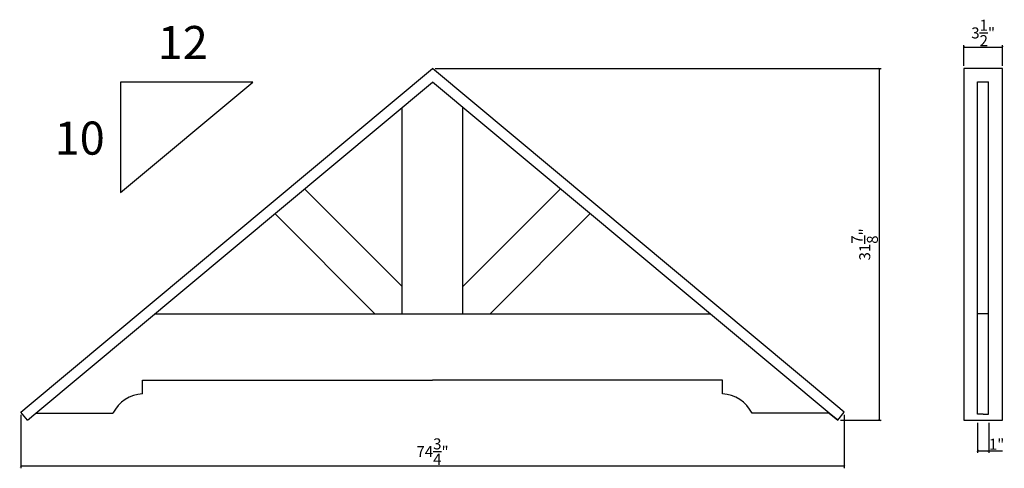
# Model space of a CAD drawing. Extents: x -47.8 to 41.5, y 64.2 to 104.9.
import ezdxf

# ---------------------------------------------------------------- set-up
doc = ezdxf.new("R2010")
doc.units = 0
doc.header["$PDMODE"] = 3
doc.header["$PDSIZE"] = 1
doc.layers.get('0').update_dxf_attribs({"linetype": 'CONTINUOUS'})
doc.layers.get('Defpoints').update_dxf_attribs({"linetype": 'CONTINUOUS'})
doc.styles.get("Standard").update_dxf_attribs({"font": 'stylu.ttf', "height": 1})
doc.dimstyles.get("Standard").update_dxf_attribs({"dimtxt": 1, "dimasz": 0.18, "dimexe": 0.18, "dimexo": 0.25, "dimgap": 0.09, "dimtad": 1, "dimdec": 4, "dimzin": 0, "dimdsep": 46, "dimlunit": 5, "dimtxsty": 'Standard', "dimblk": 'ARCHTICK', "dimcen": 0.09, "dimclrd": 3, "dimclre": 3, "dimadec": 0, "dimazin": 0, "dimtfac": 1, "dimtdec": 4, "dimtofl": 0, "dimtmove": 0, "dimatfit": 3, "dimfxl": 1, "dimtolj": 1, "dimtzin": 0, "dimarcsym": 0})

# ---------------------------------------------------------------- blocks, each defined once
blk = doc.blocks.new('_ArchTick')
at = {"color": 0, "linetype": 'ByBlock', "const_width": 0.15}
blk.add_lwpolyline([(-0.5, -0.5), (0.5, 0.5)], dxfattribs=at)
blk = doc.blocks.new('*D113')
at = {"color": 3, "lineweight": -2, "transparency": 16777216}
for p, q in [((37.847, 100.718), (37.847, 102.604)), ((37.847, 102.424), (41.347, 102.424)), ((41.347, 100.718), (41.347, 102.604))]:
    blk.add_line(p, q, dxfattribs=at)
at = {"layer": 'Defpoints', "color": 0, "transparency": 16777216}
for p in [(41.347, 102.424), (37.847, 100.468), (41.347, 100.468)]:
    blk.add_point(p, dxfattribs=at)
at = {"color": 3, "lineweight": -2, "transparency": 16777216, "xscale": 0.18, "yscale": 0.18, "zscale": 0.18, "rotation": 180}
blk.add_blockref('_ArchTick', (37.847, 102.424), dxfattribs=at)
at = {"color": 3, "lineweight": -2, "transparency": 16777216, "xscale": 0.18, "yscale": 0.18, "zscale": 0.18}
blk.add_blockref('_ArchTick', (41.347, 102.424), dxfattribs=at)
at = {"color": 0, "transparency": 16777216, "insert": (39.597, 103.703), "char_height": 1, "attachment_point": 5}
blk.add_mtext('\\A1;3{\\H1x;\\S1/2;}"', dxfattribs=at)
blk = doc.blocks.new('*D114')
at = {"color": 3, "lineweight": -2, "transparency": 16777216}
for p, q in [((39.097, 68.357), (39.097, 65.648)), ((40.101, 68.357), (40.101, 65.648)), ((39.097, 65.828), (40.101, 65.828)), ((40.101, 65.828), (41.349, 65.828))]:
    blk.add_line(p, q, dxfattribs=at)
at = {"layer": 'Defpoints', "color": 0, "transparency": 16777216}
for p in [(39.097, 68.607), (40.101, 68.607), (40.101, 65.828)]:
    blk.add_point(p, dxfattribs=at)
at = {"color": 3, "lineweight": -2, "transparency": 16777216, "xscale": 0.18, "yscale": 0.18, "zscale": 0.18, "rotation": 180}
blk.add_blockref('_ArchTick', (39.097, 65.828), dxfattribs=at)
at = {"color": 3, "lineweight": -2, "transparency": 16777216, "xscale": 0.18, "yscale": 0.18, "zscale": 0.18}
blk.add_blockref('_ArchTick', (40.101, 65.828), dxfattribs=at)
at = {"color": 0, "transparency": 16777216, "insert": (40.815, 66.423), "char_height": 1, "attachment_point": 5}
blk.add_mtext('\\A1;1"', dxfattribs=at)
blk = doc.blocks.new('*D115')
at = {"color": 3, "lineweight": -2, "transparency": 16777216}
for p, q in [((-10.122, 100.468), (30.348, 100.468)), ((30.168, 100.468), (30.168, 68.607)), ((26.646, 68.607), (30.348, 68.607))]:
    blk.add_line(p, q, dxfattribs=at)
at = {"layer": 'Defpoints', "color": 0, "transparency": 16777216}
for p in [(-10.372, 100.468), (26.396, 68.607), (30.168, 68.607)]:
    blk.add_point(p, dxfattribs=at)
at = {"color": 3, "lineweight": -2, "transparency": 16777216, "xscale": 0.18, "yscale": 0.18, "zscale": 0.18}
for p, rotation in [((30.168, 100.468), 90), ((30.168, 68.607), 270)]:
    blk.add_blockref('_ArchTick', p, dxfattribs=dict(at, rotation=rotation))
at = {"color": 0, "transparency": 16777216, "insert": (28.849, 84.537), "char_height": 1, "attachment_point": 5, "rotation": 90}
blk.add_mtext('\\A1;31{\\H1x;\\S7/8;}"', dxfattribs=at)
blk = doc.blocks.new('*D116')
at = {"color": 3, "lineweight": -2, "transparency": 16777216}
for p, q in [((-47.738, 69.08), (-47.738, 64.246)), ((26.993, 69.08), (26.993, 64.246)), ((26.993, 64.426), (-47.738, 64.426))]:
    blk.add_line(p, q, dxfattribs=at)
at = {"layer": 'Defpoints', "color": 0, "transparency": 16777216}
for p in [(-47.738, 69.33), (26.993, 69.33), (-47.738, 64.426)]:
    blk.add_point(p, dxfattribs=at)
at = {"color": 3, "lineweight": -2, "transparency": 16777216, "xscale": 0.18, "yscale": 0.18, "zscale": 0.18, "rotation": 180}
blk.add_blockref('_ArchTick', (-47.738, 64.426), dxfattribs=at)
at = {"color": 3, "lineweight": -2, "transparency": 16777216, "xscale": 0.18, "yscale": 0.18, "zscale": 0.18}
blk.add_blockref('_ArchTick', (26.993, 64.426), dxfattribs=at)
at = {"color": 0, "transparency": 16777216, "insert": (-10.372, 65.757), "char_height": 1, "attachment_point": 5}
blk.add_mtext('\\A1;74{\\H1x;\\S3/4;}"', dxfattribs=at)

msp = doc.modelspace()

# ---------------------------------------------------------------- linework, layer by layer
for p, q in [((-46.97243, 69.96745), (-10.37226, 100.46757)), ((26.22792, 69.96745), (-10.37226, 100.46757)), ((41.34686, 100.46757), (37.84686, 100.46757)), ((37.84686, 100.46757), (37.84686, 68.60706)), ((41.34686, 68.60706), (41.34686, 100.46757)), ((-46.37226, 69.24724), (-10.37226, 99.24722)), ((-26.68412, 99.24722), (-38.68412, 99.24722)), ((-38.68412, 89.24722), (-26.68412, 99.24722)), ((-38.68412, 99.24722), (-38.68412, 89.24722)), ((25.62774, 69.24724), (-10.37226, 99.24722)), ((39.09686, 78.24724), (39.09686, 99.26572)), ((39.09686, 99.26572), (40.09686, 99.26572)), ((40.09686, 78.24724), (40.09686, 99.26572)), ((-13.12226, 78.24724), (-13.12226, 96.95555)), ((-7.62226, 78.24724), (-7.62226, 96.95555)), ((-13.12226, 80.72212), (-21.97686, 89.57672)), ((-7.62226, 80.72212), (1.23235, 89.57672)), ((-15.59713, 78.24724), (-24.67672, 87.32684)), ((-5.14738, 78.24724), (3.93221, 87.32684)), ((-35.57225, 78.24724), (-7.62226, 78.24724)), ((-7.62226, 78.24724), (14.82773, 78.24724)), ((39.09686, 69.16176), (39.09686, 78.24724)), ((40.09686, 78.24724), (39.09686, 78.24724)), ((40.09686, 69.16176), (40.09686, 78.24724)), ((-36.67959, 72.24724), (-10.37226, 72.24724)), ((-36.67959, 70.99724), (-36.67959, 72.24724)), ((15.93507, 72.24724), (-10.37226, 72.24724)), ((15.93507, 70.99724), (15.93507, 72.24724)), ((-36.67959, 70.99724), (-36.67959, 70.99724)), ((15.93507, 70.99724), (15.93507, 70.99724)), ((-47.73794, 69.32952), (-46.97243, 69.96745)), ((26.99343, 69.32952), (26.22792, 69.96745)), ((-47.14048, 68.60706), (-47.73794, 69.32952)), ((-47.14048, 68.60706), (-46.37226, 69.24724)), ((-46.37226, 69.24724), (-39.37226, 69.24724)), ((25.62774, 69.24724), (18.62774, 69.24724)), ((26.39597, 68.60706), (25.62774, 69.24724)), ((25.62774, 69.24724), (26.39597, 68.60706)), ((26.39597, 68.60706), (26.99343, 69.32952)), ((39.59686, 69.16176), (39.09686, 69.16176)), ((39.59686, 69.16176), (40.09686, 69.16176)), ((37.84686, 68.60706), (39.59686, 68.60706)), ((39.59686, 68.60706), (41.34686, 68.60706))]:
    msp.add_line(p, q)
for centre, start, end in [((-36.48374, 67.74934), 93.4506867, 152.5900199), ((15.73923, 67.74934), 27.4099801, 86.5493133)]:
    msp.add_arc(centre, 3.2538, start, end)

# ---------------------------------------------------------------- texts
at = {"char_height": 3, "attachment_point": 1}
for s, insert in [('12', (-35.31033, 104.33656)), ('10', (-44.66051, 95.67102))]:
    msp.add_mtext_dynamic_manual_height_columns(s, width=4.3276459, gutter_width=5, heights=[0], dxfattribs=dict(at, insert=insert))

# ---------------------------------------------------------------- dimensions: what is measured, and where the dimension line sits
for base, p1, p2, picture, middle in [((41.34686, 102.4236), (37.84686, 100.46757), (41.34686, 100.46757), '*D113', (39.59686, 103.7026)), ((-47.73794, 64.42557), (26.99343, 69.32952), (-47.73794, 69.32952), '*D116', (-10.37226, 65.75691)), ((40.10053, 65.82822), (39.09686, 68.60706), (40.10053, 68.60706), '*D114', (40.81453, 66.42334))]:
    dim = msp.add_linear_dim(base=base, p1=p1, p2=p2, dimstyle='Standard', override={"dimpost": '"'})
    dim.commit()
    dim.dimension.update_dxf_attribs({"geometry": picture, "text_midpoint": middle})
dim = msp.add_linear_dim(base=(30.16762, 68.60706), p1=(-10.37226, 100.46757), p2=(26.39597, 68.60706), angle=90, dimstyle='Standard', override={"dimpost": '"'})
dim.commit()
dim.dimension.update_dxf_attribs({"geometry": '*D115', "text_midpoint": (28.8491, 84.53732)})

doc.saveas('drawing.dxf')
